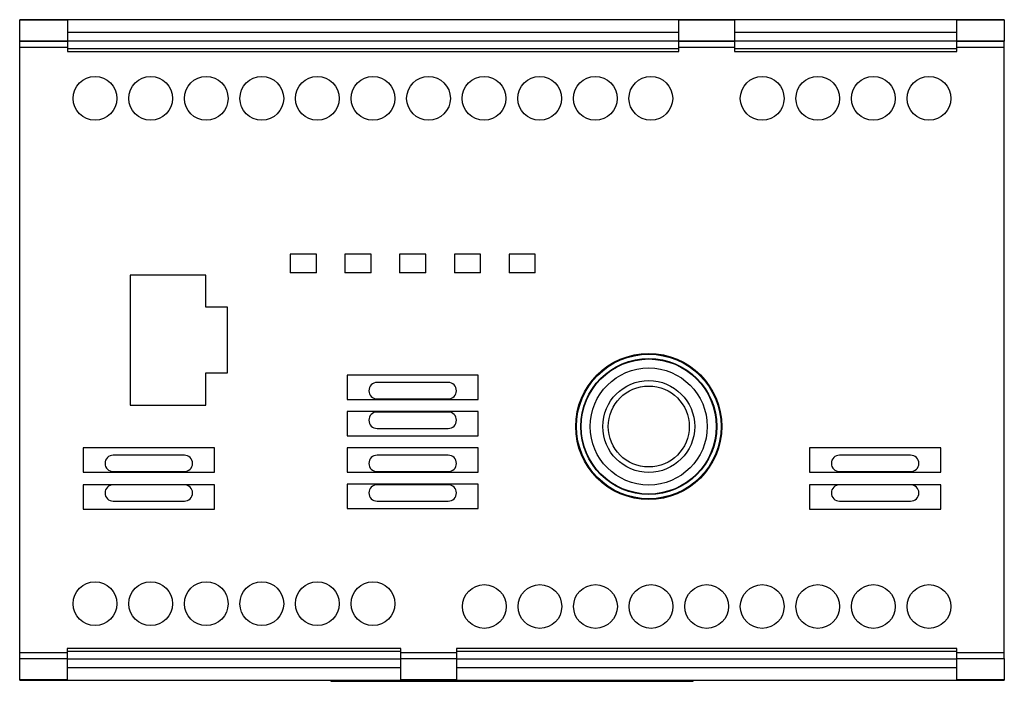
# Model space of a CAD drawing. Units: millimetres. Extents: x 12.5 to 102.5, y 48.5 to 109.
import ezdxf

# ---------------------------------------------------------------- set-up
doc = ezdxf.new("R2010")
doc.units = ezdxf.units.MM
doc.header["$LTSCALE"] = 10.329885
doc.layers.get('0').update_dxf_attribs({"linetype": 'CONTINUOUS'})

msp = doc.modelspace()

# ---------------------------------------------------------------- linework, layer by layer
at = {"color": 7}
for p, q in [((12.479, 107.022), (12.479, 109)), ((102.479, 109), (12.479, 109)), ((12.479, 108.978), (16.849, 108.978)), ((16.849, 109), (16.849, 107.022)), ((72.729, 107.022), (72.729, 109)), ((72.729, 108.978), (77.809, 108.978)), ((77.809, 109), (77.809, 107.022)), ((98.129, 107.022), (98.129, 109)), ((98.129, 108.978), (102.479, 108.978)), ((102.479, 109), (102.479, 107.022)), ((16.849, 107.86), (72.729, 107.86)), ((77.809, 107.86), (98.129, 107.86)), ((16.849, 107.022), (12.479, 107.022)), ((12.479, 50.6), (12.479, 107)), ((16.849, 107), (12.479, 107)), ((12.479, 106.5), (16.849, 106.5)), ((16.849, 107.06), (72.729, 107.06)), ((16.849, 107), (16.849, 106.1)), ((16.849, 106.36), (72.729, 106.36)), ((77.809, 107.022), (72.729, 107.022)), ((72.729, 106.1), (72.729, 107)), ((77.809, 107), (72.729, 107)), ((72.729, 106.5), (77.809, 106.5)), ((77.809, 107.06), (98.129, 107.06)), ((77.809, 107), (77.809, 106.1)), ((77.809, 106.36), (98.129, 106.36)), ((102.479, 107.022), (98.129, 107.022)), ((102.479, 107), (98.129, 107)), ((98.129, 106.1), (98.129, 107)), ((98.129, 106.5), (102.479, 106.5)), ((102.479, 50.6), (102.479, 107)), ((16.849, 106.1), (72.729, 106.1)), ((77.809, 106.1), (98.129, 106.1)), ((37.209, 87.55), (37.209, 85.85)), ((39.609, 87.55), (37.209, 87.55)), ((39.609, 85.85), (39.609, 87.55)), ((42.209, 87.55), (42.209, 85.85)), ((44.609, 87.55), (42.209, 87.55)), ((44.609, 85.85), (44.609, 87.55)), ((47.209, 87.55), (47.209, 85.85)), ((49.609, 87.55), (47.209, 87.55)), ((49.609, 85.85), (49.609, 87.55)), ((52.209, 87.55), (52.209, 85.85)), ((54.609, 87.55), (52.209, 87.55)), ((54.609, 85.85), (54.609, 87.55)), ((57.209, 87.55), (57.209, 85.85)), ((59.609, 87.55), (57.209, 87.55)), ((59.609, 85.85), (59.609, 87.55)), ((22.579, 85.65), (22.579, 73.75)), ((29.479, 85.65), (22.579, 85.65)), ((29.479, 82.7), (29.479, 85.65)), ((39.609, 85.85), (37.209, 85.85)), ((44.609, 85.85), (42.209, 85.85)), ((49.609, 85.85), (47.209, 85.85)), ((54.609, 85.85), (52.209, 85.85)), ((59.609, 85.85), (57.209, 85.85)), ((31.479, 82.7), (29.479, 82.7)), ((31.479, 76.7), (31.479, 82.7)), ((29.479, 73.75), (29.479, 76.7)), ((29.479, 76.7), (31.479, 76.7)), ((42.399, 76.5), (42.399, 74.275)), ((54.399, 76.5), (42.399, 76.5)), ((54.399, 74.275), (54.399, 76.5)), ((51.649, 75.825), (45.149, 75.825)), ((42.399, 74.275), (54.399, 74.275)), ((45.149, 74.325), (51.649, 74.325)), ((22.579, 73.75), (29.479, 73.75)), ((42.399, 73.175), (42.399, 70.95)), ((54.399, 73.175), (42.399, 73.175)), ((51.649, 73.125), (45.149, 73.125)), ((54.399, 70.95), (54.399, 73.175)), ((45.149, 71.625), (51.649, 71.625)), ((42.399, 70.95), (54.399, 70.95)), ((18.279, 69.85), (18.279, 67.625)), ((30.279, 69.85), (18.279, 69.85)), ((30.279, 67.625), (30.279, 69.85)), ((42.399, 69.85), (42.399, 67.625)), ((54.399, 69.85), (42.399, 69.85)), ((54.399, 67.625), (54.399, 69.85)), ((96.669, 69.85), (84.669, 69.85)), ((84.669, 69.85), (84.669, 67.625)), ((96.669, 67.625), (96.669, 69.85)), ((27.529, 69.175), (21.029, 69.175)), ((51.649, 69.175), (45.149, 69.175)), ((93.919, 69.175), (87.419, 69.175)), ((18.279, 67.625), (30.279, 67.625)), ((21.029, 67.675), (27.529, 67.675)), ((42.399, 67.625), (54.399, 67.625)), ((45.149, 67.675), (51.649, 67.675)), ((84.669, 67.625), (96.669, 67.625)), ((87.419, 67.675), (93.919, 67.675)), ((18.279, 66.475), (18.279, 64.25)), ((30.279, 66.475), (18.279, 66.475)), ((30.279, 64.25), (30.279, 66.475)), ((42.399, 66.525), (42.399, 64.3)), ((54.399, 66.525), (42.399, 66.525)), ((51.649, 66.475), (45.149, 66.475)), ((54.399, 64.3), (54.399, 66.525)), ((96.669, 66.475), (84.669, 66.475)), ((84.669, 66.475), (84.669, 64.25)), ((96.669, 64.25), (96.669, 66.475)), ((21.029, 64.975), (27.529, 64.975)), ((45.149, 64.975), (51.649, 64.975)), ((87.419, 64.975), (93.919, 64.975)), ((18.279, 64.25), (30.279, 64.25)), ((42.399, 64.3), (54.399, 64.3)), ((84.669, 64.25), (96.669, 64.25)), ((16.829, 51.5), (16.829, 50.6)), ((47.309, 51.5), (16.829, 51.5)), ((47.309, 50.6), (47.309, 51.5)), ((98.129, 51.5), (52.409, 51.5)), ((52.409, 51.5), (52.409, 50.6)), ((98.129, 50.6), (98.129, 51.5)), ((16.829, 51.1), (12.479, 51.1)), ((12.479, 50.6), (16.829, 50.6)), ((12.479, 48.6), (12.479, 50.578)), ((12.479, 50.578), (16.829, 50.578)), ((47.309, 51.24), (16.829, 51.24)), ((16.829, 50.578), (16.829, 48.6)), ((47.309, 50.54), (16.829, 50.54)), ((52.409, 51.1), (47.309, 51.1)), ((47.309, 50.6), (52.409, 50.6)), ((47.309, 50.578), (52.409, 50.578)), ((47.309, 48.6), (47.309, 50.578)), ((98.129, 51.24), (52.409, 51.24)), ((52.409, 50.578), (52.409, 48.6)), ((98.129, 50.54), (52.409, 50.54)), ((102.479, 51.1), (98.129, 51.1)), ((98.129, 50.6), (102.479, 50.6)), ((98.129, 50.578), (102.479, 50.578)), ((98.129, 48.6), (98.129, 50.578)), ((102.479, 50.578), (102.479, 48.6)), ((47.309, 49.74), (16.829, 49.74)), ((98.129, 49.74), (52.409, 49.74)), ((16.829, 48.622), (12.479, 48.622)), ((52.409, 48.622), (47.309, 48.622)), ((102.479, 48.622), (98.129, 48.622)), ((12.479, 48.6), (102.479, 48.6)), ((40.869, 48.6), (40.969, 48.5)), ((40.969, 48.5), (73.989, 48.5)), ((73.989, 48.5), (74.089, 48.6))]:
    msp.add_line(p, q, dxfattribs=at)
for centre, radius in [((19.369, 101.8), 2), ((24.449, 101.8), 2), ((29.529, 101.8), 2), ((34.609, 101.8), 2), ((39.689, 101.8), 2), ((44.769, 101.8), 2), ((49.849, 101.8), 2), ((54.929, 101.8), 2), ((60.009, 101.8), 2), ((65.089, 101.8), 2), ((70.169, 101.8), 2), ((80.349, 101.8), 2), ((85.429, 101.8), 2), ((90.509, 101.8), 2), ((95.589, 101.8), 2), ((69.979, 71.8), 6.676), ((69.979, 71.8), 6.608), ((69.979, 71.8), 6.216), ((69.979, 71.8), 6.174), ((69.979, 71.8), 5.35), ((69.979, 71.8), 4.2), ((69.979, 71.8), 3.7), ((19.369, 55.6), 2), ((24.449, 55.6), 2), ((29.529, 55.6), 2), ((34.609, 55.6), 2), ((39.689, 55.6), 2), ((44.769, 55.6), 2), ((54.949, 55.34), 2), ((60.029, 55.34), 2), ((65.109, 55.34), 2), ((70.189, 55.34), 2), ((75.269, 55.34), 2), ((80.349, 55.34), 2), ((85.429, 55.34), 2), ((90.509, 55.34), 2), ((95.589, 55.34), 2)]:
    msp.add_circle(centre, radius, dxfattribs=at)
for centre, start, end in [((45.149, 75.075), 90, 270), ((51.649, 75.075), 270, 90), ((45.149, 72.375), 90, 270), ((51.649, 72.375), 270, 90), ((21.029, 68.425), 90, 270), ((27.529, 68.425), 270, 90), ((45.149, 68.425), 90, 270), ((51.649, 68.425), 270, 90), ((87.419, 68.425), 90, 270), ((93.919, 68.425), 270, 90), ((21.029, 65.725), 90, 270), ((27.529, 65.725), 270, 90), ((45.149, 65.725), 90, 270), ((51.649, 65.725), 270, 90), ((87.419, 65.725), 90, 270), ((93.919, 65.725), 270, 90)]:
    msp.add_arc(centre, 0.75, start, end, dxfattribs=at)

doc.saveas('drawing.dxf')
